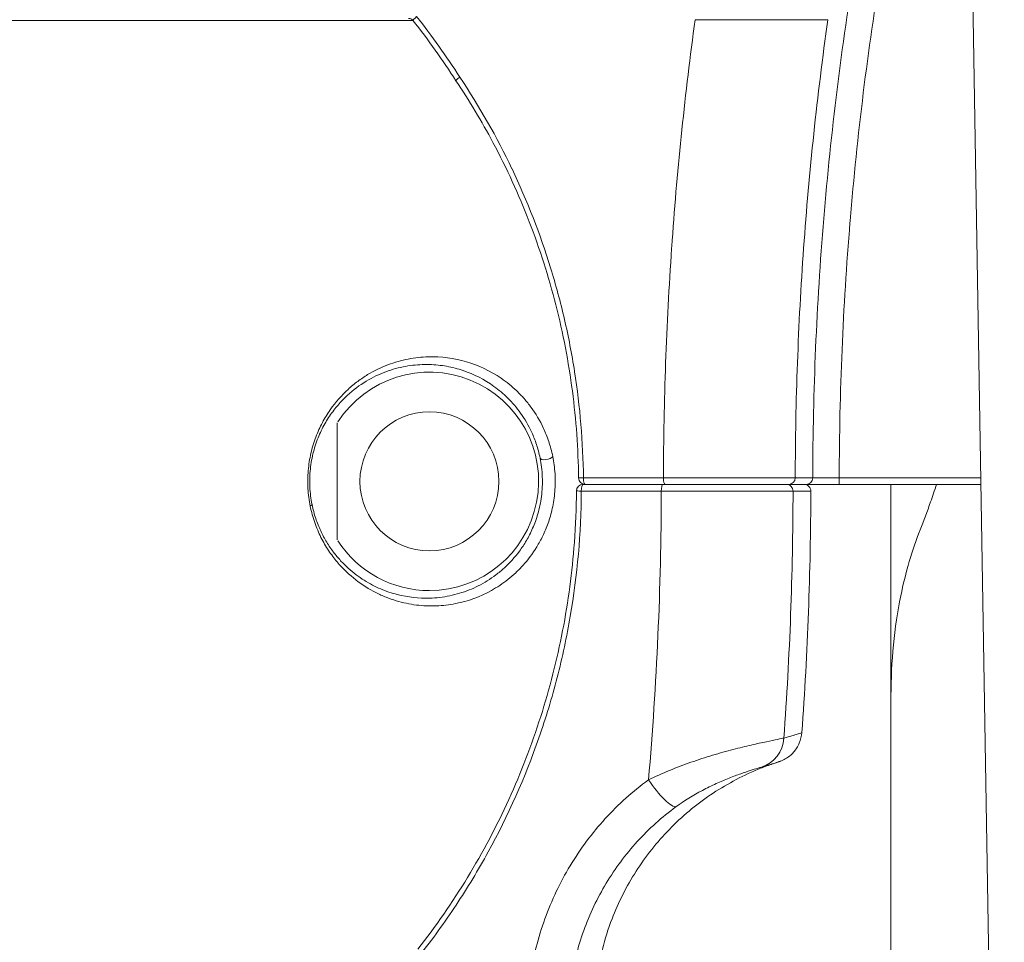
# Model space of a CAD drawing. Units: millimetres. Extents: x 90816 to 109667, y 8525 to 11485.
# Drawn here: x 102064 to 102139, y 10189 to 10259 of the extents above; entities that cross this region are included whole.
import ezdxf

# ---------------------------------------------------------------- set-up
doc = ezdxf.new("R2010")
doc.units = ezdxf.units.MM
doc.styles.get("Standard").update_dxf_attribs({"font": 'arial.ttf'})
doc.dimstyles.new('ISO-25', dxfattribs={"dimtxt": 2.5, "dimasz": 2.5, "dimexe": 1.25, "dimexo": 0.625, "dimtad": 1, "dimtxsty": 'Standard', "dimcen": 2.5, "dimadec": 0, "dimazin": 0, "dimtfac": 1, "dimtmove": 0, "dimatfit": 3, "dimfxl": 1, "dimarcsym": 0})

# ---------------------------------------------------------------- blocks, each defined once
blk = doc.blocks.new('*D10')
at = {"color": 0, "lineweight": -2, "transparency": 16777216}
for p, q in [((100441.038, 10922.531), (100319.788, 10922.531)), ((100321.038, 10802.531), (100321.038, 8689.409)), ((100441.038, 8569.409), (100319.788, 8569.409))]:
    blk.add_line(p, q, dxfattribs=at)
at = {"color": 0, "transparency": 16777216}
for points in [[(100301.038, 10802.531), (100341.038, 10802.531), (100321.038, 10922.531)], [(100301.038, 8689.409), (100341.038, 8689.409), (100321.038, 8569.409)]]:
    blk.add_solid(points, dxfattribs=at)
at = {"layer": 'Defpoints', "color": 0, "transparency": 16777216}
for p in [(102457.871, 10922.531), (100321.038, 8569.409), (102457.871, 8569.409)]:
    blk.add_point(p, dxfattribs=at)
at = {"color": 0, "transparency": 16777216, "insert": (100138.855, 9745.97), "char_height": 200, "attachment_point": 5, "rotation": 90}
blk.add_mtext('235', dxfattribs=at)
blk = doc.blocks.new('*D11')
at = {"color": 0, "lineweight": -2, "transparency": 16777216}
for p, q in [((100468.672, 11052.066), (100468.672, 11173.316)), ((109666.013, 11052.066), (109666.013, 11173.316)), ((100588.672, 11172.066), (109546.013, 11172.066))]:
    blk.add_line(p, q, dxfattribs=at)
at = {"color": 0, "transparency": 16777216}
for points in [[(100588.672, 11192.066), (100588.672, 11152.066), (100468.672, 11172.066)], [(109546.013, 11192.066), (109546.013, 11152.066), (109666.013, 11172.066)]]:
    blk.add_solid(points, dxfattribs=at)
at = {"layer": 'Defpoints', "color": 0, "transparency": 16777216}
for p in [(109666.013, 11172.066), (109666.013, 8697.403), (100468.672, 8682.315)]:
    blk.add_point(p, dxfattribs=at)
at = {"color": 0, "transparency": 16777216, "insert": (105067.342, 11354.181), "char_height": 200, "attachment_point": 5}
blk.add_mtext('920', dxfattribs=at)

msp = doc.modelspace()

# ---------------------------------------------------------------- linework, layer by layer
at = {"color": 0, "linetype": 'Continuous', "lineweight": 0, "extrusion": (0, 1, 0)}
for p, q in [((102143.828, 9814.198), (102135.722, 10304.83)), ((101963.685, 10258.876), (102094.135, 10258.876)), ((102089.444, 10231.193), (102089.444, 10231.193)), ((102089.55, 10231.283), (102089.55, 10231.283)), ((102088.401, 10230.136), (102088.401, 10230.136)), ((102088.472, 10230.219), (102088.472, 10230.219)), ((102088.472, 10229.822), (102088.472, 10229.822)), ((102088.401, 10229.739), (102088.401, 10229.739)), ((102088.401, 10228.469), (102088.401, 10219.649)), ((102107.023, 10224.329), (102113.071, 10224.329)), ((102124.352, 10224.328), (102123.027, 10224.328)), ((102124.352, 10224.328), (102124.352, 10224.334)), ((102126.352, 10224.329), (102137.052, 10224.329)), ((102126.352, 10224.329), (102126.352, 10223.829)), ((102106.861, 10223.329), (102112.905, 10223.329)), ((102113.034, 10223.829), (102106.991, 10223.829)), ((102122.535, 10223.829), (102123.852, 10223.829)), ((102124.206, 10223.328), (102122.862, 10223.328)), ((102137.06, 10223.829), (102126.352, 10223.829)), ((102130.264, 10207.871), (102130.264, 10223.829)), ((102088.401, 10217.983), (102088.401, 10217.983)), ((102089.444, 10217.329), (102089.444, 10217.329)), ((102130.264, 10039.247), (102130.264, 10207.871))]:
    msp.add_line(p, q, dxfattribs=at)
at = {"color": 0, "linetype": 'Continuous', "lineweight": 0}
msp.add_circle((102095.384, 10224.059), 5.25, dxfattribs=at)
at = {"color": 0, "linetype": 'Continuous', "lineweight": 0, "extrusion": (0, 0, -1)}
for centre, radius, start, end in [((-102095.384, 10224.059), 8.25, 32.98976, 270), ((-102090.362, 10232.995), 1, 219.5178, 219.71694), ((-102107.153, 10224.329), 0.5, 270, 359.32881), ((-102106.991, 10223.329), 0.5, 0.32426, 90), ((-101865.956, 10223.829), 258.251, 180.11115, 184.1634), ((-102123.706, 10223.329), 0.5, 90, 180.11115), ((-102095.384, 10224.059), 8.25, 270, 327.01024), ((-102090.362, 10215.123), 1, 140.27694, 140.30708)]:
    msp.add_arc(centre, radius, start, end, dxfattribs=at)
for centre, major_axis, ratio, start_param, end_param in [((102094.545, 10259.164), (-0.392, -0.311), 0.16419, 0, 1.366554), ((102052.826, 10223.829), (0, -55.699), 0.965926, -2.258003, -2.155893), ((102107.153, 10224.329), (-0.5, -0.006), 0.003139, 0, 1.309015), ((102107.153, 10224.329), (0, -0.5), 0.258819, 0, 1.570796), ((102113.2, 10224.329), (0, -0.5), 0.258819, 0, 1.570796), ((102106.991, 10223.329), (-0.5, 0.003), 0.001516, -1.309001, 0), ((101872.216, 10223.83), (0, -249.18), 0.965926, -1.568787, -1.481114), ((102122.369, 10223.329), (0, 0.5), 0.985748, 0, 1.572736), ((102086.02, 10222.208), (0.49, 0.099), 0.238658, 0.017973, 0.81376), ((102119.714, 10204.853), (0.67, -2.409), 0.984165, -1.229422, -0.041621)]:
    msp.add_ellipse(centre, major_axis=major_axis, ratio=ratio, start_param=start_param, end_param=end_param, dxfattribs=at)
at = {"color": 0, "linetype": 'Continuous', "lineweight": 0}
for centre, major_axis, ratio, start_param, end_param in [((102104.235, 10225.917), (-0.49, -0.099), 0.40718, 0.019109, 2.758054), ((102122.535, 10224.329), (0, -0.5), 0.985748, 0, 1.568742), ((102123.852, 10224.329), (0, -0.5), 0.999785, 0, 1.568742), ((102106.991, 10223.329), (0, 0.5), 0.258819, 0, 1.570796), ((102113.034, 10223.329), (0, 0.5), 0.258819, 0, 1.570796), ((102112.585, 10201.513), (1.473, -2.02), 0.211582, -1.723912, -0.092757)]:
    msp.add_ellipse(centre, major_axis=major_axis, ratio=ratio, start_param=start_param, end_param=end_param, dxfattribs=at)
for points, knots in [([(102124.352, 10224.334), (102124.366, 10230.868), (102124.643, 10237.396), (102125.183, 10243.908), (102125.723, 10250.42), (102126.525, 10256.901), (102127.589, 10263.348)], [0, 0, 0, 0, 0.0196028, 0.0196028, 0.0196028, 0.0392056, 0.0392056, 0.0392056, 0.0392056]), ([(102129.562, 10263.023), (102128.505, 10256.617), (102127.711, 10250.19), (102127.176, 10243.741), (102127.172, 10243.701), (102127.169, 10243.662), (102127.166, 10243.622), (102126.637, 10237.213), (102126.365, 10230.782), (102126.352, 10224.329)], [0, 0, 0, 0, 0.01941308, 0.01941308, 0.01941308, 0.01953213, 0.01953213, 0.01953213, 0.03882615, 0.03882615, 0.03882615, 0.03882615]), ([(102094.153, 10258.853), (102094.122, 10258.893), (102094.084, 10258.927), (102094.002, 10258.982), (102093.957, 10259.002), (102093.873, 10259.024), (102093.836, 10259.029), (102093.799, 10259.029)], [0, 0, 0, 0, 0.1603136, 0.1603136, 0.3256848, 0.3256848, 0.4553552, 0.4553552, 0.4553552, 0.4553552]), ([(102113.071, 10224.329), (102113.082, 10230.118), (102113.287, 10235.898), (102113.687, 10241.672), (102113.7, 10241.869), (102113.714, 10242.065), (102113.728, 10242.262), (102114.127, 10247.841), (102114.705, 10253.394), (102115.464, 10258.929)], [0.00049969, 0.00049969, 0.00049969, 0.00049969, 0.0178537, 0.0178537, 0.0178537, 0.01844541, 0.01844541, 0.01844541, 0.03520772, 0.03520772, 0.03520772, 0.03520772]), ([(102115.464, 10258.929), (102116.006, 10258.929), (102116.553, 10258.929), (102117.106, 10258.929), (102117.382, 10258.929), (102117.66, 10258.929), (102117.939, 10258.929), (102118.218, 10258.929), (102118.498, 10258.929), (102118.773, 10258.929), (102119.322, 10258.929), (102119.858, 10258.929), (102120.38, 10258.929), (102120.641, 10258.929), (102120.9, 10258.929), (102121.151, 10258.929), (102121.401, 10258.929), (102121.643, 10258.929), (102121.877, 10258.929), (102122.346, 10258.929), (102122.785, 10258.929), (102123.188, 10258.929), (102123.591, 10258.929), (102123.946, 10258.929), (102124.256, 10258.929), (102124.566, 10258.929), (102124.832, 10258.929), (102125.039, 10258.929), (102125.247, 10258.929), (102125.399, 10258.929), (102125.495, 10258.929)], [0, 0, 0, 0, 0.0016595, 0.0016595, 0.0016595, 0.00248925, 0.00248925, 0.00248925, 0.003319, 0.003319, 0.003319, 0.0049785, 0.0049785, 0.0049785, 0.00580825, 0.00580825, 0.00580825, 0.00663801, 0.00663801, 0.00663801, 0.00829751, 0.00829751, 0.00829751, 0.00995701, 0.00995701, 0.00995701, 0.01161651, 0.01161651, 0.01161651, 0.01327601, 0.01327601, 0.01327601, 0.01327601]), ([(102125.495, 10258.929), (102124.685, 10253.201), (102124.074, 10247.449), (102123.663, 10241.675), (102123.251, 10235.901), (102123.039, 10230.118), (102123.027, 10224.328)], [0, 0, 0, 0, 0.01735914, 0.01735914, 0.01735914, 0.03471827, 0.03471827, 0.03471827, 0.03471827]), ([(102097.389, 10254.317), (102097.387, 10254.321), (102097.387, 10254.326), (102097.394, 10254.347), (102097.409, 10254.367), (102097.459, 10254.419), (102097.493, 10254.449), (102097.575, 10254.516), (102097.623, 10254.552), (102097.676, 10254.59), (102097.677, 10254.59), (102097.678, 10254.591)], [-0.06758905, -0.06758905, -0.06758905, -0.06758905, -0.05820774, -0.05820774, -0.0389179, -0.0389179, -0.01962776, -0.01962776, 0, 0, 0.00032771, 0.00032771, 0.00032771, 0.00032771]), ([(102097.678, 10254.591), (102099.167, 10252.371), (102100.479, 10250.061), (102101.621, 10247.665), (102101.623, 10247.661), (102101.625, 10247.657), (102101.626, 10247.653), (102102.77, 10245.253), (102103.742, 10242.766), (102104.538, 10240.19), (102104.936, 10238.902), (102105.286, 10237.602), (102105.588, 10236.296), (102105.589, 10236.292), (102105.59, 10236.289), (102105.591, 10236.285), (102105.891, 10234.983), (102106.145, 10233.672), (102106.351, 10232.354), (102106.352, 10232.35), (102106.353, 10232.345), (102106.354, 10232.34), (102106.766, 10229.701), (102106.992, 10227.031), (102107.023, 10224.329)], [0, 0, 0, 0, 0.00801579, 0.00801579, 0.00801579, 0.00802846, 0.00802846, 0.00802846, 0.01605691, 0.01605691, 0.01605691, 0.02007114, 0.02007114, 0.02007114, 0.02008214, 0.02008214, 0.02008214, 0.02408537, 0.02408537, 0.02408537, 0.02409935, 0.02409935, 0.02409935, 0.03211383, 0.03211383, 0.03211383, 0.03211383]), ([(102106.653, 10224.324), (102106.627, 10226.517), (102106.471, 10228.714), (102105.9, 10233.074), (102105.483, 10235.247), (102104.395, 10239.516), (102103.723, 10241.62), (102102.136, 10245.718), (102101.218, 10247.72), (102099.333, 10251.255), (102098.398, 10252.813), (102097.389, 10254.317)], [0, 0, 0, 0, 6.581972, 6.581972, 13.202112, 13.202112, 19.826438, 19.826438, 26.449617, 26.449617, 31.941243, 31.941243, 31.941243, 31.941243]), ([(102086.374, 10222.191), (102086.331, 10222.408), (102086.294, 10222.629), (102086.265, 10222.851), (102086.237, 10223.074), (102086.216, 10223.297), (102086.203, 10223.521), (102086.19, 10223.744), (102086.186, 10223.969), (102086.189, 10224.195), (102086.192, 10224.42), (102086.203, 10224.648), (102086.223, 10224.873), (102086.262, 10225.324), (102086.332, 10225.76), (102086.43, 10226.183), (102086.527, 10226.607), (102086.654, 10227.02), (102086.8, 10227.405), (102086.946, 10227.79), (102087.111, 10228.153), (102087.294, 10228.495), (102087.476, 10228.838), (102087.676, 10229.162), (102087.884, 10229.461), (102088.301, 10230.058), (102088.755, 10230.565), (102089.234, 10231.006), (102089.474, 10231.226), (102089.72, 10231.429), (102089.967, 10231.613), (102090.215, 10231.798), (102090.464, 10231.966), (102090.715, 10232.118), (102091.218, 10232.422), (102091.727, 10232.667), (102092.239, 10232.862), (102092.752, 10233.057), (102093.27, 10233.202), (102093.779, 10233.3), (102094.288, 10233.399), (102094.791, 10233.452), (102095.286, 10233.467), (102096.278, 10233.495), (102097.241, 10233.366), (102098.173, 10233.092), (102099.106, 10232.818), (102099.982, 10232.406), (102100.8, 10231.846), (102101.21, 10231.566), (102101.605, 10231.249), (102101.984, 10230.886), (102102.174, 10230.704), (102102.36, 10230.511), (102102.542, 10230.305), (102102.724, 10230.098), (102102.901, 10229.878), (102103.072, 10229.645), (102103.413, 10229.178), (102103.728, 10228.661), (102104.009, 10228.057), (102104.079, 10227.906), (102104.147, 10227.75), (102104.212, 10227.586), (102104.278, 10227.423), (102104.341, 10227.252), (102104.4, 10227.075), (102104.519, 10226.721), (102104.622, 10226.345), (102104.705, 10225.934)], [0.0430596, 0.0430596, 0.0430596, 0.0430596, 0.04374175, 0.04374175, 0.04374175, 0.0444239, 0.0444239, 0.0444239, 0.04510605, 0.04510605, 0.04510605, 0.0457882, 0.0457882, 0.0457882, 0.04715251, 0.04715251, 0.04715251, 0.04851681, 0.04851681, 0.04851681, 0.04988111, 0.04988111, 0.04988111, 0.05124541, 0.05124541, 0.05124541, 0.05397402, 0.05397402, 0.05397402, 0.05533832, 0.05533832, 0.05533832, 0.05670262, 0.05670262, 0.05670262, 0.05943122, 0.05943122, 0.05943122, 0.06215983, 0.06215983, 0.06215983, 0.06488843, 0.06488843, 0.06488843, 0.07034564, 0.07034564, 0.07034564, 0.07580285, 0.07580285, 0.07580285, 0.07853145, 0.07853145, 0.07853145, 0.07989575, 0.07989575, 0.07989575, 0.08126005, 0.08126005, 0.08126005, 0.08398866, 0.08398866, 0.08398866, 0.08467081, 0.08467081, 0.08467081, 0.08535296, 0.08535296, 0.08535296, 0.08671726, 0.08671726, 0.08671726, 0.08671726]), ([(102095.384, 10232.882), (102094.909, 10232.895), (102094.428, 10232.87), (102093.94, 10232.802), (102093.695, 10232.769), (102093.449, 10232.724), (102093.202, 10232.668), (102092.954, 10232.612), (102092.704, 10232.544), (102092.455, 10232.464), (102091.956, 10232.304), (102091.46, 10232.096), (102090.968, 10231.831), (102090.476, 10231.565), (102089.989, 10231.243), (102089.511, 10230.845), (102089.033, 10230.446), (102088.574, 10229.98), (102088.151, 10229.426), (102087.939, 10229.149), (102087.735, 10228.847), (102087.544, 10228.522), (102087.353, 10228.196), (102087.179, 10227.85), (102087.023, 10227.479), (102086.946, 10227.294), (102086.873, 10227.102), (102086.805, 10226.904), (102086.738, 10226.706), (102086.676, 10226.5), (102086.622, 10226.292), (102086.513, 10225.874), (102086.432, 10225.443), (102086.385, 10224.995), (102086.361, 10224.771), (102086.345, 10224.541), (102086.339, 10224.315), (102086.332, 10224.088), (102086.334, 10223.863), (102086.345, 10223.638), (102086.356, 10223.413), (102086.375, 10223.19), (102086.403, 10222.967), (102086.431, 10222.744), (102086.467, 10222.522), (102086.511, 10222.305)], [0.02095605, 0.02095605, 0.02095605, 0.02095605, 0.02370604, 0.02370604, 0.02370604, 0.02508103, 0.02508103, 0.02508103, 0.02645603, 0.02645603, 0.02645603, 0.02920602, 0.02920602, 0.02920602, 0.03195601, 0.03195601, 0.03195601, 0.034706, 0.034706, 0.034706, 0.036081, 0.036081, 0.036081, 0.037456, 0.037456, 0.037456, 0.03814349, 0.03814349, 0.03814349, 0.03883099, 0.03883099, 0.03883099, 0.04020599, 0.04020599, 0.04020599, 0.04089349, 0.04089349, 0.04089349, 0.04158098, 0.04158098, 0.04158098, 0.04226848, 0.04226848, 0.04226848, 0.04295598, 0.04295598, 0.04295598, 0.04295598]), ([(102103.746, 10225.815), (102103.67, 10226.192), (102103.576, 10226.534), (102103.471, 10226.853), (102103.365, 10227.172), (102103.247, 10227.468), (102103.12, 10227.747), (102102.865, 10228.305), (102102.582, 10228.778), (102102.278, 10229.205), (102102.126, 10229.418), (102101.968, 10229.619), (102101.806, 10229.808), (102101.645, 10229.998), (102101.479, 10230.175), (102101.311, 10230.343), (102100.974, 10230.677), (102100.623, 10230.971), (102100.261, 10231.232), (102099.536, 10231.754), (102098.763, 10232.148), (102097.942, 10232.425), (102097.532, 10232.563), (102097.11, 10232.672), (102096.683, 10232.748), (102096.257, 10232.824), (102095.823, 10232.869), (102095.384, 10232.882)], [0.00055347, 0.00055347, 0.00055347, 0.00055347, 0.00182863, 0.00182863, 0.00182863, 0.00310379, 0.00310379, 0.00310379, 0.00565412, 0.00565412, 0.00565412, 0.00692928, 0.00692928, 0.00692928, 0.00820444, 0.00820444, 0.00820444, 0.01075476, 0.01075476, 0.01075476, 0.0158554, 0.0158554, 0.0158554, 0.01840572, 0.01840572, 0.01840572, 0.02095605, 0.02095605, 0.02095605, 0.02095605]), ([(102104.705, 10225.934), (102104.787, 10225.524), (102104.847, 10225.087), (102104.874, 10224.637), (102104.888, 10224.412), (102104.894, 10224.182), (102104.891, 10223.956), (102104.889, 10223.73), (102104.878, 10223.507), (102104.86, 10223.285), (102104.842, 10223.063), (102104.816, 10222.842), (102104.784, 10222.63), (102104.751, 10222.418), (102104.713, 10222.213), (102104.669, 10222.015), (102104.582, 10221.618), (102104.472, 10221.243), (102104.351, 10220.9), (102104.23, 10220.556), (102104.096, 10220.24), (102103.952, 10219.942), (102103.809, 10219.644), (102103.654, 10219.364), (102103.494, 10219.103), (102103.175, 10218.582), (102102.83, 10218.132), (102102.466, 10217.728), (102102.283, 10217.526), (102102.096, 10217.336), (102101.904, 10217.156), (102101.711, 10216.976), (102101.514, 10216.807), (102101.312, 10216.648), (102100.91, 10216.331), (102100.495, 10216.057), (102100.067, 10215.819), (102099.212, 10215.344), (102098.309, 10215.014), (102097.358, 10214.825), (102097.12, 10214.778), (102096.879, 10214.74), (102096.635, 10214.712), (102096.392, 10214.683), (102096.145, 10214.664), (102095.898, 10214.654), (102095.403, 10214.636), (102094.903, 10214.657), (102094.399, 10214.719), (102093.895, 10214.782), (102093.387, 10214.887), (102092.875, 10215.04), (102092.62, 10215.117), (102092.363, 10215.206), (102092.106, 10215.308), (102091.849, 10215.41), (102091.59, 10215.527), (102091.334, 10215.657), (102090.822, 10215.916), (102090.317, 10216.231), (102089.825, 10216.613), (102089.334, 10216.995), (102088.85, 10217.45), (102088.404, 10217.979), (102088.181, 10218.244), (102087.967, 10218.528), (102087.763, 10218.835), (102087.559, 10219.142), (102087.365, 10219.475), (102087.188, 10219.827), (102087.012, 10220.179), (102086.853, 10220.551), (102086.716, 10220.945), (102086.578, 10221.339), (102086.461, 10221.758), (102086.374, 10222.191)], [0.08671726, 0.08671726, 0.08671726, 0.08671726, 0.08808111, 0.08808111, 0.08808111, 0.08876303, 0.08876303, 0.08876303, 0.08944495, 0.08944495, 0.08944495, 0.09012687, 0.09012687, 0.09012687, 0.0908088, 0.0908088, 0.0908088, 0.09217264, 0.09217264, 0.09217264, 0.09353649, 0.09353649, 0.09353649, 0.09490033, 0.09490033, 0.09490033, 0.09762802, 0.09762802, 0.09762802, 0.09899187, 0.09899187, 0.09899187, 0.10035571, 0.10035571, 0.10035571, 0.1030834, 0.1030834, 0.1030834, 0.10853878, 0.10853878, 0.10853878, 0.10990262, 0.10990262, 0.10990262, 0.11126647, 0.11126647, 0.11126647, 0.11399416, 0.11399416, 0.11399416, 0.11672185, 0.11672185, 0.11672185, 0.11808569, 0.11808569, 0.11808569, 0.11944954, 0.11944954, 0.11944954, 0.12217723, 0.12217723, 0.12217723, 0.12490492, 0.12490492, 0.12490492, 0.12626876, 0.12626876, 0.12626876, 0.12763261, 0.12763261, 0.12763261, 0.12899645, 0.12899645, 0.12899645, 0.1303603, 0.1303603, 0.1303603, 0.1303603]), ([(102095.384, 10215.237), (102095.645, 10215.244), (102095.905, 10215.263), (102096.162, 10215.293), (102096.419, 10215.323), (102096.673, 10215.365), (102096.923, 10215.417), (102097.422, 10215.52), (102097.908, 10215.667), (102098.38, 10215.854), (102098.851, 10216.042), (102099.309, 10216.271), (102099.752, 10216.545), (102099.973, 10216.683), (102100.191, 10216.831), (102100.405, 10216.992), (102100.619, 10217.153), (102100.829, 10217.326), (102101.034, 10217.512), (102101.442, 10217.884), (102101.829, 10218.304), (102102.191, 10218.793), (102102.371, 10219.038), (102102.545, 10219.3), (102102.712, 10219.586), (102102.879, 10219.871), (102103.038, 10220.18), (102103.183, 10220.514), (102103.329, 10220.848), (102103.462, 10221.208), (102103.578, 10221.611), (102103.693, 10222.015), (102103.787, 10222.446), (102103.848, 10222.92), (102103.878, 10223.157), (102103.9, 10223.401), (102103.911, 10223.646), (102103.923, 10223.891), (102103.924, 10224.139), (102103.915, 10224.389), (102103.896, 10224.89), (102103.836, 10225.37), (102103.746, 10225.815)], [0.06130576, 0.06130576, 0.06130576, 0.06130576, 0.06280745, 0.06280745, 0.06280745, 0.06430914, 0.06430914, 0.06430914, 0.06731252, 0.06731252, 0.06731252, 0.07031589, 0.07031589, 0.07031589, 0.07181758, 0.07181758, 0.07181758, 0.07331927, 0.07331927, 0.07331927, 0.07632265, 0.07632265, 0.07632265, 0.07782434, 0.07782434, 0.07782434, 0.07932603, 0.07932603, 0.07932603, 0.08082772, 0.08082772, 0.08082772, 0.08232941, 0.08232941, 0.08232941, 0.08308026, 0.08308026, 0.08308026, 0.0838311, 0.0838311, 0.0838311, 0.08533279, 0.08533279, 0.08533279, 0.08533279]), ([(102113.071, 10224.329), (102113.611, 10224.329), (102114.157, 10224.329), (102114.709, 10224.329), (102115.261, 10224.329), (102115.824, 10224.329), (102116.369, 10224.329), (102116.371, 10224.329), (102116.372, 10224.329), (102116.374, 10224.329), (102116.918, 10224.329), (102117.45, 10224.329), (102117.969, 10224.329), (102117.971, 10224.329), (102117.973, 10224.329), (102117.975, 10224.329), (102118.233, 10224.329), (102118.487, 10224.329), (102118.733, 10224.329), (102118.735, 10224.329), (102118.737, 10224.329), (102118.74, 10224.329), (102118.985, 10224.329), (102119.222, 10224.329), (102119.452, 10224.329), (102119.454, 10224.329), (102119.457, 10224.329), (102119.459, 10224.329), (102119.689, 10224.329), (102119.911, 10224.329), (102120.125, 10224.329), (102120.128, 10224.329), (102120.131, 10224.329), (102120.133, 10224.329), (102120.347, 10224.329), (102120.555, 10224.329), (102120.75, 10224.329), (102120.753, 10224.329), (102120.756, 10224.329), (102120.758, 10224.329), (102121.151, 10224.328), (102121.499, 10224.328), (102121.803, 10224.328), (102121.805, 10224.328), (102121.808, 10224.328), (102121.811, 10224.328), (102121.963, 10224.328), (102122.106, 10224.328), (102122.235, 10224.328), (102122.362, 10224.328), (102122.476, 10224.328), (102122.577, 10224.328), (102122.578, 10224.328), (102122.579, 10224.328), (102122.58, 10224.328), (102122.785, 10224.328), (102122.934, 10224.328), (102123.027, 10224.328)], [0, 0, 0, 0, 0.00165615, 0.00165615, 0.00165615, 0.0033123, 0.0033123, 0.0033123, 0.00331691, 0.00331691, 0.00331691, 0.00496845, 0.00496845, 0.00496845, 0.00497536, 0.00497536, 0.00497536, 0.00579652, 0.00579652, 0.00579652, 0.00580459, 0.00580459, 0.00580459, 0.0066246, 0.0066246, 0.0066246, 0.00663382, 0.00663382, 0.00663382, 0.00745267, 0.00745267, 0.00745267, 0.00746305, 0.00746305, 0.00746305, 0.00828075, 0.00828075, 0.00828075, 0.00829228, 0.00829228, 0.00829228, 0.0099369, 0.0099369, 0.0099369, 0.00995073, 0.00995073, 0.00995073, 0.01077929, 0.01077929, 0.01077929, 0.01159305, 0.01159305, 0.01159305, 0.01160235, 0.01160235, 0.01160235, 0.0132492, 0.0132492, 0.0132492, 0.0132492]), ([(102126.352, 10224.329), (102126.221, 10224.329), (102126.093, 10224.329), (102125.967, 10224.329), (102125.841, 10224.329), (102125.716, 10224.329), (102125.596, 10224.329), (102125.476, 10224.329), (102125.362, 10224.329), (102125.255, 10224.329), (102125.147, 10224.329), (102125.045, 10224.329), (102124.953, 10224.329), (102124.861, 10224.329), (102124.778, 10224.329), (102124.704, 10224.329), (102124.631, 10224.329), (102124.568, 10224.328), (102124.517, 10224.328), (102124.414, 10224.328), (102124.357, 10224.328), (102124.352, 10224.328)], [0, 0, 0, 0, 0.000385368, 0.000385368, 0.000385368, 0.000770735, 0.000770735, 0.000770735, 0.001156103, 0.001156103, 0.001156103, 0.001541471, 0.001541471, 0.001541471, 0.001926838, 0.001926838, 0.001926838, 0.002312206, 0.002312206, 0.002312206, 0.003082941, 0.003082941, 0.003082941, 0.003082941]), ([(102094.505, 10188.719), (102095.862, 10190.446), (102097.12, 10192.262), (102099.418, 10196.041), (102100.462, 10198.012), (102102.308, 10202.066), (102103.113, 10204.157), (102104.472, 10208.414), (102105.027, 10210.589), (102105.876, 10214.983), (102106.173, 10217.211), (102106.432, 10220.739), (102106.484, 10222.036), (102106.491, 10223.332)], [0.000121, 0.000121, 0.000121, 0.000121, 6.680097, 6.680097, 13.400046, 13.400046, 20.127763, 20.127763, 26.851121, 26.851121, 33.573656, 33.573656, 37.463423, 37.463423, 37.463423, 37.463423]), ([(102094.627, 10188.229), (102095.606, 10189.467), (102096.531, 10190.742), (102097.396, 10192.048), (102098.262, 10193.355), (102099.071, 10194.694), (102099.823, 10196.066), (102101.328, 10198.809), (102102.609, 10201.681), (102103.657, 10204.688), (102103.919, 10205.44), (102104.166, 10206.198), (102104.395, 10206.957), (102104.625, 10207.716), (102104.839, 10208.479), (102105.036, 10209.244), (102105.431, 10210.774), (102105.761, 10212.316), (102106.028, 10213.87), (102106.562, 10216.977), (102106.843, 10220.129), (102106.861, 10223.329)], [0, 0, 0, 0, 0.00480024, 0.00480024, 0.00480024, 0.00960048, 0.00960048, 0.00960048, 0.01920096, 0.01920096, 0.01920096, 0.02160108, 0.02160108, 0.02160108, 0.0240012, 0.0240012, 0.0240012, 0.02880144, 0.02880144, 0.02880144, 0.03840193, 0.03840193, 0.03840193, 0.03840193]), ([(102112.905, 10223.329), (102113.445, 10223.329), (102113.991, 10223.329), (102114.541, 10223.329), (102114.817, 10223.329), (102115.093, 10223.329), (102115.371, 10223.329), (102115.649, 10223.329), (102115.928, 10223.329), (102116.201, 10223.329), (102116.748, 10223.329), (102117.281, 10223.329), (102117.8, 10223.329), (102118.06, 10223.329), (102118.317, 10223.329), (102118.565, 10223.329), (102118.813, 10223.329), (102119.053, 10223.329), (102119.285, 10223.329), (102119.517, 10223.329), (102119.742, 10223.329), (102119.958, 10223.329), (102120.175, 10223.329), (102120.384, 10223.329), (102120.583, 10223.329), (102120.98, 10223.329), (102121.331, 10223.329), (102121.637, 10223.328), (102121.943, 10223.328), (102122.204, 10223.328), (102122.41, 10223.328), (102122.617, 10223.328), (102122.767, 10223.328), (102122.862, 10223.328)], [0, 0, 0, 0, 0.00165343, 0.00165343, 0.00165343, 0.00248015, 0.00248015, 0.00248015, 0.00330687, 0.00330687, 0.00330687, 0.0049603, 0.0049603, 0.0049603, 0.00578701, 0.00578701, 0.00578701, 0.00661373, 0.00661373, 0.00661373, 0.00744045, 0.00744045, 0.00744045, 0.00826716, 0.00826716, 0.00826716, 0.0099206, 0.0099206, 0.0099206, 0.01157403, 0.01157403, 0.01157403, 0.01322746, 0.01322746, 0.01322746, 0.01322746]), ([(102122.535, 10223.829), (102122.446, 10223.829), (102122.306, 10223.829), (102122.115, 10223.829), (102122.02, 10223.829), (102121.912, 10223.829), (102121.792, 10223.829), (102121.671, 10223.829), (102121.537, 10223.829), (102121.394, 10223.829), (102121.107, 10223.829), (102120.778, 10223.829), (102120.407, 10223.829), (102120.222, 10223.829), (102120.025, 10223.829), (102119.821, 10223.829), (102119.618, 10223.829), (102119.407, 10223.829), (102119.19, 10223.829), (102118.972, 10223.829), (102118.747, 10223.829), (102118.515, 10223.829), (102118.283, 10223.829), (102118.042, 10223.829), (102117.798, 10223.829), (102117.31, 10223.829), (102116.809, 10223.829), (102116.297, 10223.829), (102115.785, 10223.829), (102115.256, 10223.829), (102114.738, 10223.829), (102114.515, 10223.829), (102114.294, 10223.829), (102114.073, 10223.829)], [0, 0, 0, 0, 0.00155183, 0.00155183, 0.00155183, 0.00232775, 0.00232775, 0.00232775, 0.00310366, 0.00310366, 0.00310366, 0.00465549, 0.00465549, 0.00465549, 0.00543141, 0.00543141, 0.00543141, 0.00620732, 0.00620732, 0.00620732, 0.00698324, 0.00698324, 0.00698324, 0.00775915, 0.00775915, 0.00775915, 0.00931098, 0.00931098, 0.00931098, 0.01086281, 0.01086281, 0.01086281, 0.01152985, 0.01152985, 0.01152985, 0.01152985]), ([(102121.647, 10223.829), (102121.647, 10223.829), (102121.647, 10223.829), (102121.647, 10223.829), (102121.647, 10223.829), (102121.647, 10223.829), (102121.647, 10223.829), (102121.646, 10223.829), (102121.644, 10223.829), (102121.64, 10223.829), (102121.637, 10223.829), (102121.63, 10223.829), (102121.625, 10223.829), (102121.609, 10223.829), (102121.597, 10223.829), (102121.573, 10223.829), (102121.562, 10223.829), (102121.533, 10223.829), (102121.514, 10223.829), (102121.472, 10223.829), (102121.45, 10223.829), (102121.427, 10223.829)], [0.7735381, 0.7735381, 0.7735381, 0.7735381, 0.7741244, 0.7741244, 0.7821212, 0.7821212, 0.8061131, 0.8061131, 0.8781288, 0.8781288, 0.9321256, 0.9321256, 1.0131558, 1.0131558, 1.1348226, 1.1348226, 1.2161905, 1.2161905, 1.3383614, 1.3383614, 1.4489335, 1.4489335, 1.4489335, 1.4489335]), ([(102123.852, 10223.829), (102123.859, 10223.829), (102123.93, 10223.829), (102124.057, 10223.829), (102124.121, 10223.829), (102124.2, 10223.829), (102124.291, 10223.829), (102124.292, 10223.829), (102124.292, 10223.829), (102124.293, 10223.829), (102124.384, 10223.829), (102124.487, 10223.829), (102124.602, 10223.829), (102124.602, 10223.829), (102124.602, 10223.829), (102124.603, 10223.829), (102124.718, 10223.829), (102124.845, 10223.829), (102124.979, 10223.829), (102124.98, 10223.829), (102124.98, 10223.829), (102124.98, 10223.829), (102125.115, 10223.829), (102125.257, 10223.829), (102125.406, 10223.829), (102125.406, 10223.829), (102125.407, 10223.829), (102125.407, 10223.829), (102125.557, 10223.829), (102125.713, 10223.829), (102125.87, 10223.829), (102125.871, 10223.829), (102125.871, 10223.829), (102125.871, 10223.829), (102126.028, 10223.829), (102126.189, 10223.829), (102126.352, 10223.829)], [0, 0, 0, 0, 0.000969774, 0.000969774, 0.000969774, 0.001456398, 0.001456398, 0.001456398, 0.00145857, 0.00145857, 0.00145857, 0.001943022, 0.001943022, 0.001943022, 0.00194476, 0.00194476, 0.00194476, 0.002429647, 0.002429647, 0.002429647, 0.00243095, 0.00243095, 0.00243095, 0.002916271, 0.002916271, 0.002916271, 0.00291714, 0.00291714, 0.00291714, 0.003402895, 0.003402895, 0.003402895, 0.00340333, 0.00340333, 0.00340333, 0.00388952, 0.00388952, 0.00388952, 0.00388952]), ([(102133.702, 10223.829), (102133.558, 10223.381), (102133.41, 10222.938), (102133.005, 10221.782), (102132.741, 10221.077), (102132.465, 10220.389)], [2.4151125, 2.4151125, 2.4151125, 2.4151125, 2.4533535, 2.4533535, 2.5163165, 2.5163165, 2.5163165, 2.5163165]), ([(102086.511, 10222.305), (102086.584, 10221.944), (102086.679, 10221.593), (102086.79, 10221.261), (102086.9, 10220.93), (102087.026, 10220.616), (102087.166, 10220.318), (102087.305, 10220.019), (102087.459, 10219.734), (102087.621, 10219.468), (102087.782, 10219.202), (102087.952, 10218.954), (102088.128, 10218.722), (102088.305, 10218.489), (102088.487, 10218.272), (102088.675, 10218.068), (102088.863, 10217.864), (102089.058, 10217.673), (102089.254, 10217.496), (102089.648, 10217.141), (102090.051, 10216.842), (102090.46, 10216.584), (102090.869, 10216.327), (102091.285, 10216.112), (102091.702, 10215.934), (102092.12, 10215.757), (102092.535, 10215.618), (102092.947, 10215.512), (102093.772, 10215.299), (102094.585, 10215.214), (102095.384, 10215.237)], [0.04295598, 0.04295598, 0.04295598, 0.04295598, 0.04410284, 0.04410284, 0.04410284, 0.0452497, 0.0452497, 0.0452497, 0.04639656, 0.04639656, 0.04639656, 0.04754342, 0.04754342, 0.04754342, 0.04869029, 0.04869029, 0.04869029, 0.04983715, 0.04983715, 0.04983715, 0.05213087, 0.05213087, 0.05213087, 0.05442459, 0.05442459, 0.05442459, 0.05671831, 0.05671831, 0.05671831, 0.06130576, 0.06130576, 0.06130576, 0.06130576]), ([(102130.264, 10207.871), (102130.264, 10210.448), (102130.517, 10213.023), (102131.002, 10215.409), (102131.366, 10217.199), (102131.86, 10218.882), (102132.465, 10220.389)], [0, 0, 0, 0, 7.746932, 7.746932, 7.746932, 13.55713, 13.55713, 13.55713, 13.55713]), ([(102122.172, 10204.668), (102122.072, 10204.647), (102121.91, 10204.614), (102121.688, 10204.569), (102121.466, 10204.524), (102121.181, 10204.465), (102120.848, 10204.395), (102120.682, 10204.359), (102120.504, 10204.321), (102120.313, 10204.279), (102120.123, 10204.237), (102119.919, 10204.191), (102119.705, 10204.141), (102119.278, 10204.042), (102118.817, 10203.93), (102118.325, 10203.802), (102118.079, 10203.737), (102117.824, 10203.669), (102117.565, 10203.596), (102117.306, 10203.524), (102117.043, 10203.448), (102116.778, 10203.368), (102116.512, 10203.288), (102116.244, 10203.205), (102115.972, 10203.117), (102115.701, 10203.029), (102115.425, 10202.936), (102115.15, 10202.84), (102114.601, 10202.647), (102114.058, 10202.441), (102113.521, 10202.22), (102112.984, 10201.999), (102112.452, 10201.762), (102111.938, 10201.513)], [0, 0, 0, 0, 0.00174137, 0.00174137, 0.00174137, 0.00348275, 0.00348275, 0.00348275, 0.00435343, 0.00435343, 0.00435343, 0.00522412, 0.00522412, 0.00522412, 0.00696549, 0.00696549, 0.00696549, 0.00783618, 0.00783618, 0.00783618, 0.00870687, 0.00870687, 0.00870687, 0.00957755, 0.00957755, 0.00957755, 0.01044824, 0.01044824, 0.01044824, 0.01218961, 0.01218961, 0.01218961, 0.01393099, 0.01393099, 0.01393099, 0.01393099]), ([(102123.525, 10205.08), (102123.506, 10204.811), (102123.441, 10204.541), (102123.231, 10204.043), (102123.083, 10203.807), (102122.724, 10203.402), (102122.508, 10203.226), (102122.157, 10203.025), (102122.033, 10202.967), (102121.902, 10202.918), (102121.896, 10202.916), (102121.886, 10202.912), (102121.884, 10202.911), (102121.879, 10202.909), (102121.876, 10202.909), (102121.871, 10202.907), (102121.869, 10202.906), (102121.864, 10202.904), (102121.863, 10202.904), (102121.86, 10202.903), (102121.859, 10202.902), (102121.856, 10202.901), (102121.855, 10202.901), (102121.851, 10202.9), (102121.848, 10202.899), (102121.83, 10202.892), (102121.81, 10202.885), (102121.698, 10202.848), (102121.555, 10202.799), (102121.334, 10202.729)], [0.000121, 0.000121, 0.000121, 0.000121, 0.810244, 0.810244, 1.622965, 1.622965, 2.435595, 2.435595, 2.838018, 2.838018, 2.85977, 2.85977, 2.869832, 2.869832, 2.879938, 2.879938, 2.900372, 2.900372, 2.940598, 2.940598, 3.017064, 3.017064, 3.246353, 3.246353, 3.934185, 3.934185, 5.997817, 5.997817, 11.916664, 11.916664, 11.916664, 11.916664]), ([(102123.525, 10205.08), (102123.525, 10205.08), (102123.525, 10205.08), (102123.525, 10205.08), (102123.525, 10205.08), (102123.412, 10205.041), (102123.186, 10204.969), (102122.961, 10204.897), (102122.624, 10204.791), (102122.172, 10204.668)], [0.01099785, 0.01099785, 0.01099785, 0.01099785, 0.01102484, 0.01102484, 0.01102484, 0.01887022, 0.01887022, 0.01887022, 0.02671556, 0.02671556, 0.02671556, 0.02671556]), ([(102121.334, 10202.729), (102121.333, 10202.728), (102121.333, 10202.728), (102121.329, 10202.727), (102121.327, 10202.726), (102121.314, 10202.721), (102121.302, 10202.718), (102121.232, 10202.693), (102121.173, 10202.672), (102120.798, 10202.538), (102120.485, 10202.417), (102118.931, 10201.772), (102117.733, 10201.126), (102115.503, 10199.613), (102114.459, 10198.739), (102112.579, 10196.809), (102111.733, 10195.743), (102110.28, 10193.475), (102109.666, 10192.263), (102108.606, 10189.513), (102108.209, 10187.938), (102108.006, 10186.35)], [0.002254, 0.002254, 0.002254, 0.002254, 0.005035, 0.005035, 0.012489, 0.012489, 0.04784, 0.04784, 0.236382, 0.236382, 1.242233, 1.242233, 5.284295, 5.284295, 9.326356, 9.326356, 13.368456, 13.368456, 17.404851, 17.404851, 22.208709, 22.208709, 22.208709, 22.208709]), ([(102114.013, 10199.473), (102114.644, 10199.933), (102115.31, 10200.346), (102116.01, 10200.718), (102116.36, 10200.904), (102116.707, 10201.073), (102117.045, 10201.227), (102117.214, 10201.304), (102117.38, 10201.377), (102117.545, 10201.447), (102117.71, 10201.517), (102117.873, 10201.584), (102118.031, 10201.646), (102118.347, 10201.771), (102118.639, 10201.879), (102118.908, 10201.974), (102119.177, 10202.068), (102119.423, 10202.15), (102119.633, 10202.217), (102119.843, 10202.284), (102120.021, 10202.339), (102120.165, 10202.382), (102120.308, 10202.425), (102120.414, 10202.455), (102120.482, 10202.474)], [0, 0, 0, 0, 0.0023564, 0.0023564, 0.0023564, 0.0035346, 0.0035346, 0.0035346, 0.0041237, 0.0041237, 0.0041237, 0.004712801, 0.004712801, 0.004712801, 0.005891001, 0.005891001, 0.005891001, 0.007069201, 0.007069201, 0.007069201, 0.008247401, 0.008247401, 0.008247401, 0.009425601, 0.009425601, 0.009425601, 0.009425601]), ([(102121.843, 10202.897), (102121.843, 10202.897), (102121.843, 10202.897), (102121.842, 10202.897), (102121.841, 10202.896), (102121.835, 10202.894), (102121.828, 10202.892), (102121.786, 10202.878), (102121.729, 10202.858), (102121.559, 10202.802), (102121.455, 10202.767), (102121.324, 10202.725)], [0.191995, 0.191995, 0.191995, 0.191995, 0.268113, 0.268113, 0.686394, 0.686394, 1.941262, 1.941262, 5.706748, 5.706748, 9.180563, 9.180563, 9.180563, 9.180563]), ([(102111.938, 10201.513), (102110.745, 10200.643), (102109.656, 10199.664), (102108.667, 10198.581), (102108.173, 10198.039), (102107.704, 10197.472), (102107.26, 10196.877), (102106.817, 10196.283), (102106.399, 10195.66), (102106.017, 10195.024), (102105.252, 10193.753), (102104.617, 10192.416), (102104.111, 10191.015), (102103.857, 10190.314), (102103.636, 10189.595), (102103.451, 10188.865), (102103.265, 10188.135), (102103.115, 10187.397), (102103.001, 10186.651)], [0, 0, 0, 0, 0.00446854, 0.00446854, 0.00446854, 0.0067028, 0.0067028, 0.0067028, 0.00893707, 0.00893707, 0.00893707, 0.01340561, 0.01340561, 0.01340561, 0.01563987, 0.01563987, 0.01563987, 0.01787414, 0.01787414, 0.01787414, 0.01787414]), ([(102106.058, 10186.26), (102106.262, 10187.585), (102106.591, 10188.872), (102107.043, 10190.122), (102107.269, 10190.747), (102107.527, 10191.365), (102107.811, 10191.963), (102108.096, 10192.56), (102108.407, 10193.14), (102108.745, 10193.701), (102109.083, 10194.262), (102109.447, 10194.806), (102109.838, 10195.331), (102110.229, 10195.857), (102110.648, 10196.365), (102111.092, 10196.852), (102111.98, 10197.827), (102112.954, 10198.701), (102114.013, 10199.473)], [0, 0, 0, 0, 0.00399117, 0.00399117, 0.00399117, 0.00598675, 0.00598675, 0.00598675, 0.00798233, 0.00798233, 0.00798233, 0.00997792, 0.00997792, 0.00997792, 0.0119735, 0.0119735, 0.0119735, 0.01596467, 0.01596467, 0.01596467, 0.01596467])]:
    msp.add_open_spline(points, degree=3, knots=knots, dxfattribs=at)
for points in [[(102097.389, 10254.317), (102096.387, 10255.884), (102095.305, 10257.4), (102094.153, 10258.853)], [(102114.073, 10223.829), (102113.724, 10223.829), (102113.378, 10223.829), (102113.034, 10223.829)], [(102122.172, 10204.668), (102122.62, 10210.877), (102122.85, 10217.102), (102122.862, 10223.328)], [(102120.482, 10202.474), (102120.834, 10202.572), (102121.115, 10202.658), (102121.324, 10202.725)], [(102121.369, 10202.74), (102121.358, 10202.736), (102121.346, 10202.732), (102121.334, 10202.729)]]:
    msp.add_open_spline(points, degree=3, dxfattribs=at)
msp.add_rational_spline([(102123.993, 10223.829), (102123.97, 10223.798), (102123.948, 10223.767)], [0.860405234895, 0.860573546893, 0.860745993389], degree=2, dxfattribs=at)

# ---------------------------------------------------------------- dimensions: what is measured, and where the dimension line sits
dim = msp.add_linear_dim(base=(109666.013, 11172.066), p1=(100468.672, 8682.315), p2=(109666.013, 8697.403), text='920', dimstyle='ISO-25', override={"dimtxt": 200, "dimasz": 120, "dimgap": 80, "dimtad": 2, "dimfxl": 120, "dimfxlon": 1})
dim.commit()
dim.dimension.update_dxf_attribs({"geometry": '*D11', "text_midpoint": (105067.342, 11354.181)})
dim = msp.add_linear_dim(base=(100321.038, 8569.409), p1=(102457.871, 10922.531), p2=(102457.871, 8569.409), angle=90, text='235', dimstyle='ISO-25', override={"dimtxt": 200, "dimasz": 120, "dimgap": 80, "dimfxl": 120, "dimfxlon": 1})
dim.commit()
dim.dimension.update_dxf_attribs({"geometry": '*D10', "text_midpoint": (100138.855, 9745.97)})

doc.saveas('drawing.dxf')
